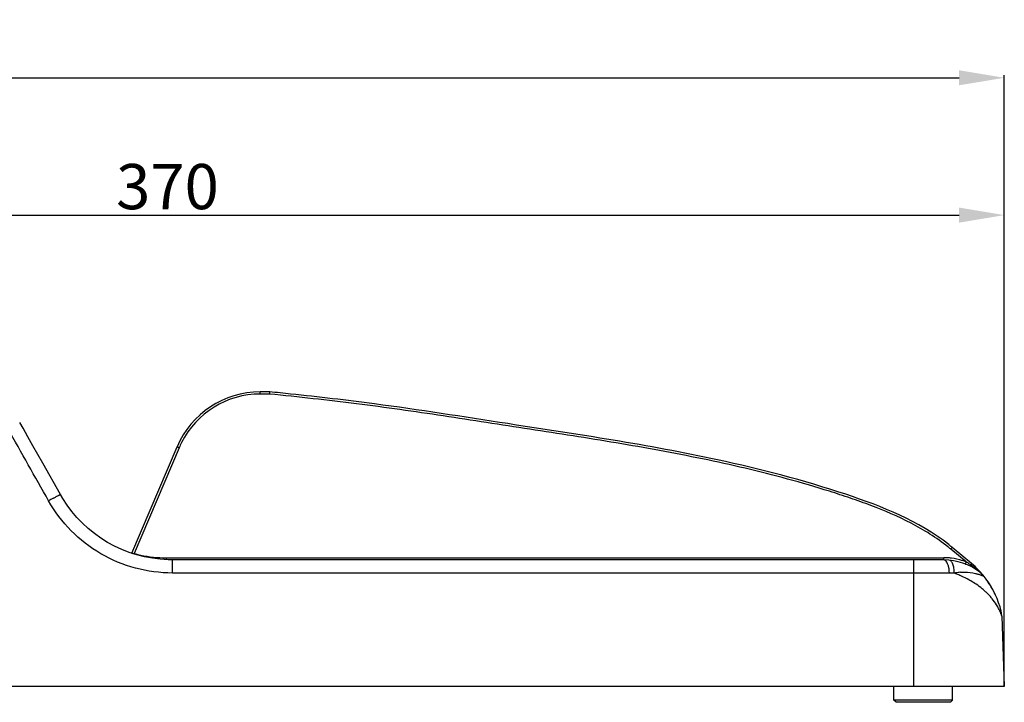
# Model space of a CAD drawing. Units: inches. Extents: x 3223 to 5380, y 2729 to 3363.
# Drawn here: x 3910 to 4128, y 3212 to 3363 of the extents above; entities that cross this region are included whole.
import ezdxf

# ---------------------------------------------------------------- set-up
doc = ezdxf.new("R2010")
doc.units = ezdxf.units.IN
doc.header["$PDMODE"] = 3
doc.layers.add('02___PRT_ALL_AXES', color=7, linetype='Continuous')
doc.layers.add('尺寸线', color=3, linetype='Continuous', lineweight=13)
doc.dimstyles.get("Standard").update_dxf_attribs({"dimtxt": 10, "dimasz": 10, "dimexe": 0.6, "dimexo": 0, "dimgap": 1.2, "dimtad": 1, "dimdec": 0, "dimdsep": 46, "dimtxsty": 'Standard', "dimcen": 2, "dimadec": 1, "dimazin": 2, "dimtfac": 1, "dimtdec": 0, "dimtmove": 0, "dimatfit": 3, "dimfxl": 0, "dimtolj": 1, "dimtzin": 0, "dimarcsym": 0})

# ---------------------------------------------------------------- blocks, each defined once
blk = doc.blocks.new('*D71')
at = {"layer": 'Defpoints', "color": 0}
for p in [(4127.99, 3350.53), (3573.78, 3260.12), (4127.99, 3215.88)]:
    blk.add_point(p, dxfattribs=at)
at = {"layer": '尺寸线', "color": 0, "lineweight": -2}
for p, q in [((3573.78, 3260.12), (3573.78, 3351.14)), ((3583.78, 3350.53), (4117.99, 3350.53)), ((4127.99, 3215.88), (4127.99, 3351.14))]:
    blk.add_line(p, q, dxfattribs=at)
at = {"layer": '尺寸线', "color": 0}
for points in [[(3583.78, 3352.2), (3583.78, 3348.87), (3573.78, 3350.53)], [(4117.99, 3352.2), (4117.99, 3348.87), (4127.99, 3350.53)]]:
    blk.add_solid(points, dxfattribs=at)
at = {"layer": '尺寸线', "color": 0, "insert": (3850.88, 3356.82), "char_height": 10, "attachment_point": 5}
blk.add_mtext('\\A1;554', dxfattribs=at)
blk = doc.blocks.new('*D72')
at = {"layer": 'Defpoints', "color": 0}
for p in [(4127.99, 3320.15), (3757.95, 3215.88), (4127.99, 3215.88)]:
    blk.add_point(p, dxfattribs=at)
at = {"layer": '尺寸线', "color": 0, "lineweight": -2}
for p, q in [((3757.95, 3215.88), (3757.95, 3320.75)), ((3767.95, 3320.15), (4117.99, 3320.15)), ((4127.99, 3215.88), (4127.99, 3320.75))]:
    blk.add_line(p, q, dxfattribs=at)
at = {"layer": '尺寸线', "color": 0}
for points in [[(3767.95, 3321.82), (3767.95, 3318.48), (3757.95, 3320.15)], [(4117.99, 3321.82), (4117.99, 3318.48), (4127.99, 3320.15)]]:
    blk.add_solid(points, dxfattribs=at)
at = {"layer": '尺寸线', "color": 0, "insert": (3942.97, 3326.46), "char_height": 10, "attachment_point": 5}
blk.add_mtext('\\A1;370', dxfattribs=at)

msp = doc.modelspace()

# ---------------------------------------------------------------- linework, layer by layer
at = {"color": 7, "linetype": 'Continuous'}
for p, q in [((3965.57, 3281.06), (3963.49, 3281.06)), ((3963.49, 3280.57), (3963.49, 3281.06)), ((3965.54, 3280.57), (3963.49, 3280.57)), ((3935.09, 3245.35), (3945.08, 3268.87)), ((3945.54, 3268.69), (3935.61, 3245.29)), ((4119.56, 3243.42), (4116.15, 3246.27)), ((4120.77, 3243.05), (4116.47, 3246.64)), ((3935.59, 3245.22), (3935.61, 3245.29)), ((3942.75, 3244.37), (4114.61, 3244.37)), ((3942.75, 3243.92), (3942.75, 3244.37)), ((3944.11, 3243.88), (3943.13, 3243.9)), ((4114.61, 3243.88), (3944.11, 3243.88)), ((3944.11, 3240.98), (3944.11, 3243.88)), ((4107.95, 3215.88), (4107.95, 3243.88)), ((4114.61, 3243.88), (4114.61, 3244.37)), ((4115.84, 3240.98), (3944.11, 3240.98)), ((4123.74, 3239.93), (4123.52, 3240.22)), ((4123.96, 3239.64), (4123.74, 3239.93)), ((4125.98, 3236.25), (4125.88, 3236.46)), ((4125.98, 3236.25), (4126.01, 3236.19)), ((4127.45, 3231.41), (4127.99, 3215.88)), ((4127.99, 3215.88), (3757.95, 3215.88)), ((4103.57, 3212.88), (4103.57, 3215.88)), ((4116.57, 3212.88), (4116.57, 3215.88)), ((4116.57, 3212.88), (4103.57, 3212.88)), ((4104.07, 3212.38), (4103.57, 3212.88)), ((4116.07, 3212.38), (4104.07, 3212.38)), ((4116.07, 3212.38), (4116.57, 3212.88))]:
    msp.add_line(p, q, dxfattribs=at)
for points in [[(3919.3, 3258.32), (3915.38, 3265.28), (3914.29, 3267.21), (3913.21, 3269.14), (3912.12, 3271.07), (3911.03, 3273), (3910.3, 3274.3)], [(3943.13, 3243.9), (3941.37, 3244.01), (3939.63, 3244.23), (3937.9, 3244.56), (3936.19, 3245), (3934.52, 3245.53), (3932.88, 3246.18), (3931.28, 3246.92), (3929.74, 3247.75), (3928.25, 3248.68), (3926.82, 3249.7), (3925.46, 3250.81), (3924.17, 3251.99), (3922.95, 3253.25), (3921.82, 3254.58), (3920.78, 3255.98), (3919.82, 3257.43), (3919.3, 3258.32)], [(4124.38, 3239.05), (4124.18, 3239.34), (4123.96, 3239.64)], [(4124.77, 3238.46), (4124.58, 3238.76), (4124.38, 3239.05)], [(4125.6, 3237.02), (4125.45, 3237.31), (4125.29, 3237.59), (4125.12, 3237.88), (4124.95, 3238.17), (4124.77, 3238.46)], [(4125.88, 3236.46), (4125.74, 3236.74), (4125.6, 3237.02)]]:
    msp.add_lwpolyline(points, dxfattribs=at)
for centre, radius, start, end in [((3963.49, 3261.06), 20, 90, 157), ((3848.36, 2133.49), 1153.54, 83.93687, 84.16844), ((3848.36, 2133.49), 1153.54, 83.93687, 84.16843), ((3963.49, 3261.07), 19.5, 89.9996, 153.2687), ((3963.51, 3261.06), 19.52, 153.2595, 156.9883), ((3962.2, 3176.1), 92.78, 118.6269, 119.3738), ((4092.15, 3217.39), 37.55, 50.6099, 51.5606), ((4089.06, 3213.53), 42.98, 51.3476, 51.7121), ((4098.73, 3225.42), 27.17, 50.1225, 50.5832), ((4099.49, 3226.32), 26.48, 50.1165, 50.3526), ((4099.5, 3226.34), 26.46, 50.1165, 50.3482), ((3942.75, 3272.3), 27.93, 255.1829, 256.8258), ((3942.76, 3272.36), 28, 256.8398, 268.3416), ((3942.75, 3272.28), 27.92, 268.3563, 269.9986), ((4114.6, 3230.84), 13.52, 86.4181, 89.989), ((4114.61, 3230.88), 13, 52.0971, 90), ((4114.6, 3230.82), 13.55, 82.8694, 86.419), ((4114.6, 3230.84), 13.52, 72.1376, 82.8549), ((4114.62, 3230.9), 13.47, 68.4792, 72.1293), ((4107.27, 3222.53), 24.24, 58.9723, 59.543), ((4106.95, 3222.01), 24.85, 57.4664, 58.9679), ((4106.81, 3221.78), 25.12, 56.832, 57.4715), ((4111.89, 3229.59), 15.8, 55.2251, 56.7508), ((4107.87, 3227.77), 20, 38.5054, 49.8283), ((4111.9, 3229.6), 15.79, 52.6158, 55.2214), ((4111.9, 3229.6), 15.79, 52.3267, 52.6157), ((4111.9, 3229.61), 15.78, 51.7706, 52.3267), ((4111.9, 3229.6), 15.79, 47.4275, 51.7699), ((4115.83, 3226.85), 14.13, 85.7321, 89.9784), ((4119.21, 3229.22), 11.95, 99.678, 101.2063), ((4108.99, 3218.72), 23.58, 68.2609, 70.4414), ((4119.18, 3229.37), 11.8, 94.216, 99.6839), ((4109.22, 3219.3), 22.96, 65.9997, 68.2624), ((4116.59, 3234.72), 8.84, 43.2514, 47.4232), ((4119.21, 3236.8), 5.5, 38.1744, 52.0971), ((4116.56, 3234.68), 8.89, 39.0994, 43.252), ((4123.53, 3241.67), 1.31, 254.7665, 255.8244), ((4107.87, 3227.77), 20, 13.7545, 36.3961), ((4107.97, 3227.8), 19.9, 33.6867, 35.3003), ((4110.9, 3222.49), 19.35, 55.9119, 59.8324), ((4111.82, 3223.82), 17.74, 50.4169, 55.9698), ((4112.66, 3224.84), 16.41, 46.9385, 50.4209), ((4108.01, 3227.83), 19.84, 30.3255, 33.6879), ((4108.01, 3227.83), 19.84, 26.9154, 30.3219), ((4114.24, 3226.37), 14.21, 38.9245, 40.4534), ((4108.01, 3227.83), 19.84, 26.7373, 26.9162), ((4108.02, 3227.84), 19.83, 26.528, 26.7373), ((4108.06, 3227.86), 19.79, 25.3681, 26.5284), ((4108.11, 3227.88), 19.73, 25.1118, 25.3677), ((4121.95, 3231.22), 5.5, 2, 13.7545)]:
    msp.add_arc(centre, radius, start, end, dxfattribs=at)
for points, start_tangent, end_tangent in [([(3965.56, 3281.06), (3965.56, 3281.05), (3965.56, 3281.02), (3965.56, 3280.98), (3965.56, 3280.92), (3965.55, 3280.84), (3965.55, 3280.76), (3965.54, 3280.57)], (-0.998128, 0.061157), (-0.050951, -0.998701)), ([(4115.5, 3246.8), (4107.36, 3252.01), (4098.5, 3255.91), (4093.95, 3257.54), (4089.35, 3259.05), (4080.06, 3261.77), (4070.68, 3264.15), (4061.23, 3266.23), (4051.73, 3268.08), (4042.2, 3269.75), (4032.64, 3271.3), (4023.08, 3272.78), (4013.51, 3274.26), (4003.95, 3275.73), (3994.37, 3277.13), (3984.78, 3278.41), (3965.54, 3280.57)], (-0.782903, 0.622144), (-0.994815, 0.1017)), ([(4115.7, 3247.27), (4092.94, 3258.39), (4064.56, 3266.03), (4018.22, 3274.02), (3988.75, 3278.39), (3970.2, 3280.58)], (-0.784904, 0.619617), (-0.994398, 0.105699)), ([(3916.69, 3256.95), (3907.68, 3272.93)], (-0.490903, 0.871214), (-0.490763, 0.871293)), ([(3945.54, 3268.69), (3945.36, 3268.77), (3945.22, 3268.83), (3945.16, 3268.85), (3945.12, 3268.86), (3945.09, 3268.87), (3945.08, 3268.87)], (-0.920601, 0.390504), (-0.390731, -0.920505)), ([(3944.11, 3240.98), (3935.89, 3242.07), (3928.23, 3245.26), (3921.68, 3250.34), (3916.69, 3256.95)], (-1, 0.000033), (-0.490926, 0.871201)), ([(3917.74, 3257.54), (3918.37, 3257.88), (3918.64, 3258.02), (3918.86, 3258.13), (3919.05, 3258.22), (3919.18, 3258.28), (3919.27, 3258.32), (3919.3, 3258.32)], (0.87803, 0.478606), (0.523992, -0.851723)), ([(4116.39, 3246.71), (4116.01, 3247.02), (4115.7, 3247.27)], (-0.769968, 0.638082), (-0.784904, 0.619617)), ([(4116.15, 3246.27), (4116.27, 3246.42), (4116.37, 3246.54), (4116.41, 3246.58), (4116.44, 3246.62), (4116.46, 3246.64), (4116.47, 3246.64)], (0.641503, 0.76712), (0.767333, -0.641248)), ([(3935.09, 3245.35), (3935.11, 3245.35), (3935.14, 3245.35), (3935.19, 3245.35), (3935.25, 3245.34), (3935.41, 3245.32), (3935.61, 3245.29)], (0.390822, 0.920466), (0.992541, -0.12191)), ([(4115.46, 3243.04), (4115.28, 3243.39), (4114.96, 3243.75), (4114.61, 3243.88)], (-0.392089, 0.919927), (-1, 0)), ([(4116.88, 3240.94), (4116.84, 3242.03), (4116.62, 3242.95), (4116.44, 3243.31), (4116.24, 3243.58), (4115.75, 3243.83)], (0.053008, 0.998594), (-0.996123, 0.087975)), ([(4115.73, 3242.12), (4115.68, 3242.37), (4115.46, 3243.04)], (-0.183992, 0.982928), (-0.392089, 0.919927)), ([(4115.84, 3240.98), (4115.83, 3241.27), (4115.73, 3242.12)], (-0.014372, 0.999897), (-0.183992, 0.982928)), ([(4119.37, 3242.97), (4119.38, 3242.98), (4119.39, 3243.01), (4119.41, 3243.05), (4119.43, 3243.1), (4119.46, 3243.17), (4119.49, 3243.25), (4119.56, 3243.42)], (0.930744, -0.365672), (0.366949, 0.930241)), ([(4120.44, 3242.5), (4120.44, 3242.52), (4120.46, 3242.59), (4120.5, 3242.68), (4120.55, 3242.81)], (-0.893847, 0.448373), (0.425567, 0.904927)), ([(4120.55, 3242.81), (4120.59, 3242.85), (4120.69, 3242.97)], (0.646079, 0.76327), (0.657214, 0.753704)), ([(4120.69, 3242.97), (4120.72, 3243), (4120.76, 3243.05)], (0.657214, 0.753704), (0.729936, 0.683516)), ([(4120.76, 3243.05), (4120.77, 3243.05), (4120.77, 3243.05)], (0.729936, 0.683516), (0.767333, -0.641248)), ([(4118.31, 3241.14), (4119.23, 3241.17), (4121.6, 3240.88)], (0.997329, 0.073047), (0.973238, -0.2298)), ([(4120.62, 3239.22), (4120.13, 3239.5), (4118.56, 3240.27)], (-0.864247, 0.503067), (-0.913501, 0.406836)), ([(4121.6, 3240.88), (4121.84, 3240.83), (4122.49, 3240.64)], (0.973238, -0.2298), (0.952282, -0.305219)), ([(4122.49, 3240.64), (4122.88, 3240.51), (4123.19, 3240.41)], (0.952282, -0.305219), (0.96498, -0.262325)), ([(4122.59, 3241.14), (4122.58, 3241.15), (4122.58, 3241.23)], (-0.789053, 0.614325), (0.200036, 0.979789)), ([(4123.21, 3240.4), (4122.59, 3241.14)], (-0.474259, 0.880385), (-0.789054, 0.614324)), ([(4123.21, 3240.4), (4123.31, 3240.37), (4123.52, 3240.22)], (0.969728, -0.244188), (0.622599, -0.782541)), ([(4124.13, 3239.37), (4124.08, 3239.46)], (-0.588679, 0.808367), (-0.362749, 0.931887)), ([(4125.05, 3235.59), (4124.78, 3235.91), (4123.87, 3236.83)], (-0.648789, 0.760969), (-0.730511, 0.682901)), ([(4126.54, 3233.47), (4126.27, 3233.92), (4125.29, 3235.3)], (-0.488083, 0.872797), (-0.628253, 0.778009)), ([(4127.45, 3231.41), (4127.43, 3231.46), (4127.38, 3231.6), (4127.3, 3231.82), (4127.2, 3232.1), (4127.07, 3232.41), (4126.91, 3232.75), (4126.54, 3233.47)], (0.090819, -0.995867), (-0.488083, 0.872797))]:
    msp.add_spline(points, degree=3, dxfattribs=dict(at, start_tangent=start_tangent, end_tangent=end_tangent))
at = {"layer": '02___PRT_ALL_AXES', "color": 7, "linetype": 'Continuous'}
for p, q in [((4103.57, 3212.88), (4103.57, 3215.88)), ((4116.57, 3212.88), (4116.57, 3215.88))]:
    msp.add_line(p, q, dxfattribs=at)

# ---------------------------------------------------------------- dimensions: what is measured, and where the dimension line sits
at = {"layer": '尺寸线'}
for base, p1, picture, middle in [((4127.99, 3350.53), (3573.78, 3260.12), '*D71', (3850.88, 3350.53)), ((4127.99, 3320.15), (3757.95, 3215.88), '*D72', (3942.97, 3320.15))]:
    dim = msp.add_linear_dim(base=base, p1=p1, p2=(4127.99, 3215.88), dimstyle='Standard', dxfattribs=at)
    dim.commit()
    dim.dimension.update_dxf_attribs({"geometry": picture, "text_midpoint": middle, "dimtype": 160})

doc.saveas('drawing.dxf')
